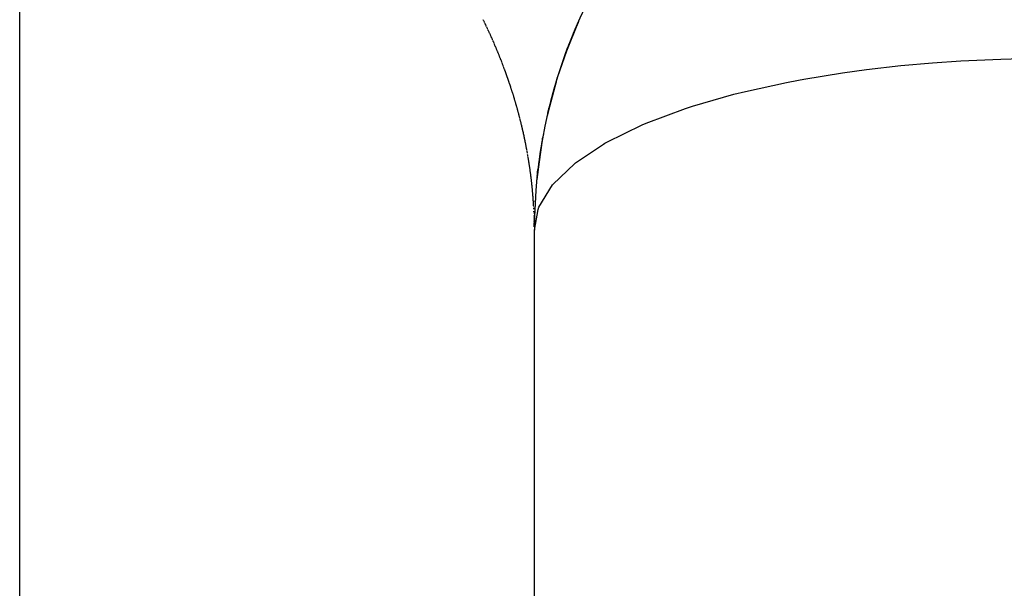
# Model space of a CAD drawing. Extents: x 24 to 960, y -470 to 283.
# Drawn here: x 571 to 577, y -46 to -42 of the extents above; entities that cross this region are included whole.
import ezdxf

# ---------------------------------------------------------------- set-up
doc = ezdxf.new("R2010")
doc.units = 0
doc.linetypes.add('DASHED', pattern=[11.05, 8.7, -2.35])
doc.layers.get('0').update_dxf_attribs({"linetype": 'CONTINUOUS'})
doc.layers.add('NEVIDI', color=4, linetype='DASHED')

msp = doc.modelspace()

# ---------------------------------------------------------------- linework, layer by layer
at = {"color": 2}
for p, q in [((574.25418, -42.207949), (574.184477, -42.380337)), ((574.2548, -42.206417), (574.187041, -42.373566)), ((574.25663, -42.202231), (574.188672, -42.36905)), ((574.193447, -42.356491), (574.185387, -42.378087)), ((574.196502, -42.349344), (574.190281, -42.36454)), ((574.200194, -42.339795), (574.191868, -42.360035)), ((574.191868, -42.360035), (574.193432, -42.355536)), ((574.20388, -42.330261), (574.193432, -42.355536)), ((574.187274, -42.373421), (574.1337, -42.529521)), ((574.185387, -42.378087), (574.176207, -42.405474)), ((574.187041, -42.373566), (574.176282, -42.405474)), ((574.188672, -42.36905), (574.181015, -42.391626)), ((574.190281, -42.36454), (574.181176, -42.391226)), ((574.185156, -42.378715), (574.185387, -42.378087)), ((574.185387, -42.378087), (574.187041, -42.373566)), ((574.187041, -42.373566), (574.188672, -42.36905)), ((574.188672, -42.36905), (574.190281, -42.36454)), ((574.190281, -42.36454), (574.191868, -42.360035)), ((574.191868, -42.360035), (574.191198, -42.361986)), ((574.13381, -42.527082), (574.079573, -42.730284)), ((574.132343, -42.534348), (574.1337, -42.529521)), ((574.126701, -42.553715), (574.080145, -42.727456)), ((574.128152, -42.548838), (574.080152, -42.727428)), ((574.128144, -42.548865), (574.081322, -42.722293)), ((574.12958, -42.54397), (574.081334, -42.722239)), ((574.129565, -42.544021), (574.082478, -42.717135)), ((574.12991, -42.543057), (574.082496, -42.717056)), ((574.129903, -42.543057), (574.083614, -42.711983)), ((574.130029, -42.542785), (574.083637, -42.711879)), ((574.129988, -42.54288), (574.08473, -42.706835)), ((574.08473, -42.706835), (574.085826, -42.701694)), ((574.078949, -42.732625), (574.074649, -42.753828)), ((574.08473, -42.706835), (574.075023, -42.752399)), ((574.080145, -42.727456), (574.075081, -42.75218)), ((574.083614, -42.711983), (574.075348, -42.751162)), ((574.081322, -42.722293), (574.075354, -42.751139)), ((574.082478, -42.717135), (574.07545, -42.750773)), ((574.078794, -42.733287), (574.078949, -42.732625)), ((574.084285, -42.710222), (574.078949, -42.732625)), ((574.078949, -42.732625), (574.080145, -42.727456)), ((574.080145, -42.727456), (574.081322, -42.722293)), ((574.081322, -42.722293), (574.082478, -42.717135)), ((574.082478, -42.717135), (574.083614, -42.711983)), ((574.083614, -42.711983), (574.08473, -42.706835)), ((574.053138, -42.855134), (574.047548, -42.881371)), ((574.044229, -42.90041), (574.016856, -43.098564)), ((574.045839, -42.890183), (574.017272, -43.094115)), ((574.042332, -42.914141), (574.017596, -43.091807)), ((574.047447, -42.879967), (574.017732, -43.089201)), ((574.042323, -42.915219), (574.018182, -43.086047)), ((574.042422, -42.915219), (574.01875, -43.080292)), ((574.042475, -42.915219), (574.020349, -43.063055)), ((574.046726, -42.88682), (574.047548, -42.881371)), ((574.016993, -43.097572), (574.014985, -43.123693)), ((574.017596, -43.091807), (574.015219, -43.121896)), ((574.018182, -43.086047), (574.015362, -43.120798)), ((574.01692, -43.09826), (574.016993, -43.097572)), ((574.019524, -43.074713), (574.016993, -43.097572)), ((574.016993, -43.097572), (574.017596, -43.091807)), ((574.017596, -43.091807), (574.018182, -43.086047)), ((574.018182, -43.086047), (574.01875, -43.080292)), ((574.01875, -43.080292), (574.019301, -43.074542)), ((574.019301, -43.074542), (574.019834, -43.068796)), ((574.019834, -43.068796), (574.020349, -43.063055)), ((574.004131, -43.252078), (574.004307, -43.246063)), ((574.00264, -43.295415), (573.999731, -43.380009)), ((574.002739, -43.295363), (573.999815, -43.386239)), ((574.002794, -43.295335), (573.999883, -43.392428)), ((574, -134.782372), (574, -43.41632)), ((574, -134.782372), (574, -43.41632))]:
    msp.add_line(p, q, dxfattribs=at)
for start, end in [(90, 180), (156.227157, 159.765161), (163.302378, 166.839597), (170.376812, 173.914041)]:
    msp.add_arc((577, -43.41632), 3, start, end, dxfattribs=at)
at = {"layer": 'NEVIDI', "color": 7, "linetype": 'CONTINUOUS'}
for p, q in [((571, -102.5), (571, -40.437311)), ((573.704033, -42.195715), (573.702179, -42.191946)), ((573.704761, -42.197197), (573.704033, -42.195715)), ((573.706608, -42.200968), (573.704761, -42.197197)), ((573.707317, -42.20242), (573.706608, -42.200968)), ((573.709161, -42.206202), (573.707317, -42.20242)), ((573.711704, -42.211439), (573.709879, -42.207679)), ((573.712416, -42.21291), (573.711704, -42.211439)), ((573.714252, -42.216713), (573.712416, -42.21291)), ((573.714959, -42.21818), (573.714252, -42.216713)), ((573.71678, -42.22197), (573.714959, -42.21818)), ((573.71749, -42.223451), (573.71678, -42.22197)), ((573.719293, -42.227221), (573.71749, -42.223451)), ((573.719997, -42.228697), (573.719293, -42.227221)), ((573.721811, -42.232509), (573.719997, -42.228697)), ((573.724308, -42.237778), (573.72251, -42.233981)), ((573.725011, -42.239264), (573.724308, -42.237778)), ((573.7268, -42.243062), (573.725011, -42.239264)), ((573.727504, -42.244559), (573.7268, -42.243062)), ((573.729284, -42.248353), (573.727504, -42.244559)), ((573.731749, -42.253633), (573.72997, -42.249821)), ((573.732442, -42.255121), (573.731749, -42.253633)), ((573.734218, -42.258946), (573.732442, -42.255121)), ((573.734907, -42.260432), (573.734218, -42.258946)), ((573.736661, -42.264228), (573.734907, -42.260432)), ((573.73736, -42.265744), (573.736661, -42.264228)), ((573.739113, -42.269556), (573.73736, -42.265744)), ((573.739799, -42.271052), (573.739113, -42.269556)), ((573.741545, -42.274868), (573.739799, -42.271052)), ((573.742218, -42.276342), (573.741545, -42.274868)), ((573.743966, -42.280183), (573.742218, -42.276342)), ((573.744638, -42.281663), (573.743966, -42.280183)), ((573.746387, -42.285524), (573.744638, -42.281663)), ((573.747056, -42.287005), (573.746387, -42.285524)), ((573.748779, -42.290828), (573.747056, -42.287005)), ((573.749452, -42.292325), (573.748779, -42.290828)), ((573.751177, -42.296173), (573.749452, -42.292325)), ((573.753555, -42.301499), (573.751844, -42.297663)), ((573.754223, -42.303001), (573.753555, -42.301499)), ((573.75593, -42.306848), (573.754223, -42.303001)), ((573.756595, -42.308351), (573.75593, -42.306848)), ((573.758298, -42.312207), (573.756595, -42.308351)), ((573.759974, -42.316018), (573.758957, -42.313704)), ((573.760658, -42.317577), (573.759974, -42.316018)), ((573.761311, -42.319067), (573.760658, -42.317577)), ((573.763, -42.322932), (573.761311, -42.319067)), ((573.763647, -42.324417), (573.763, -42.322932)), ((573.765326, -42.328282), (573.763647, -42.324417)), ((573.767654, -42.333661), (573.765976, -42.32978)), ((573.768309, -42.335179), (573.767654, -42.333661)), ((573.769965, -42.33903), (573.768309, -42.335179)), ((573.770622, -42.340562), (573.769965, -42.33903)), ((573.772278, -42.344433), (573.770622, -42.340562)), ((573.774563, -42.349797), (573.772921, -42.345938)), ((573.775206, -42.351312), (573.774563, -42.349797)), ((573.776855, -42.355208), (573.775206, -42.351312)), ((573.777486, -42.356703), (573.776855, -42.355208)), ((573.779118, -42.360581), (573.777486, -42.356703)), ((573.779759, -42.362107), (573.779118, -42.360581)), ((573.781389, -42.366), (573.779759, -42.362107)), ((573.782024, -42.36752), (573.781389, -42.366)), ((573.78365, -42.371423), (573.782024, -42.36752)), ((573.784273, -42.372923), (573.78365, -42.371423)), ((573.785882, -42.376808), (573.784273, -42.372923)), ((573.786507, -42.378322), (573.785882, -42.376808)), ((573.788121, -42.38224), (573.786507, -42.378322)), ((573.788748, -42.383766), (573.788121, -42.38224)), ((573.79035, -42.387675), (573.788748, -42.383766)), ((573.790964, -42.389181), (573.79035, -42.387675)), ((573.79255, -42.393072), (573.790964, -42.389181)), ((573.793174, -42.394609), (573.79255, -42.393072)), ((573.794757, -42.398516), (573.793174, -42.394609)), ((573.795376, -42.400048), (573.794757, -42.398516)), ((573.796954, -42.403964), (573.795376, -42.400048)), ((573.797564, -42.405483), (573.796954, -42.403964)), ((573.79914, -42.409416), (573.797564, -42.405483)), ((573.79974, -42.410919), (573.79914, -42.409416)), ((573.799809, -42.411091), (573.79974, -42.410919)), ((573.801306, -42.41485), (573.799809, -42.411091)), ((573.80191, -42.416371), (573.801306, -42.41485)), ((573.803462, -42.420289), (573.80191, -42.416371)), ((573.805616, -42.425753), (573.804078, -42.421848)), ((573.806215, -42.42728), (573.805616, -42.425753)), ((573.807758, -42.431221), (573.806215, -42.42728)), ((573.808362, -42.432766), (573.807758, -42.431221)), ((573.80989, -42.436693), (573.808362, -42.432766)), ((573.810486, -42.438227), (573.80989, -42.436693)), ((573.812012, -42.442168), (573.810486, -42.438227)), ((573.814122, -42.447648), (573.812603, -42.4437)), ((573.814718, -42.449202), (573.814122, -42.447648)), ((573.816221, -42.453132), (573.814718, -42.449202)), ((573.816809, -42.454674), (573.816221, -42.453132)), ((573.81831, -42.458619), (573.816809, -42.454674)), ((573.818893, -42.460156), (573.81831, -42.458619)), ((573.820388, -42.464111), (573.818893, -42.460156)), ((573.822454, -42.469606), (573.820975, -42.46567)), ((573.823035, -42.471155), (573.822454, -42.469606)), ((573.82451, -42.475105), (573.823035, -42.471155)), ((575.936275, -42.481292), (576.135878, -42.458702)), ((576.135878, -42.458702), (576.321208, -42.442254)), ((576.321208, -42.442254), (576.48569, -42.431125)), ((576.48569, -42.431125), (576.718418, -42.420734)), ((576.718418, -42.420734), (576.840717, -42.41773)), ((573.825085, -42.476647), (573.82451, -42.475105)), ((573.826555, -42.480608), (573.825085, -42.476647)), ((573.827136, -42.482178), (573.826555, -42.480608)), ((573.828605, -42.486158), (573.827136, -42.482178)), ((573.82917, -42.487694), (573.828605, -42.486158)), ((573.830628, -42.491668), (573.82917, -42.487694)), ((573.831194, -42.493217), (573.830628, -42.491668)), ((573.83264, -42.497183), (573.831194, -42.493217)), ((573.833197, -42.498717), (573.83264, -42.497183)), ((573.83464, -42.502701), (573.833197, -42.498717)), ((573.835204, -42.504261), (573.83464, -42.502701)), ((573.836638, -42.508244), (573.835204, -42.504261)), ((573.83719, -42.509783), (573.836638, -42.508244)), ((573.838624, -42.513792), (573.83719, -42.509783)), ((573.839175, -42.515335), (573.838624, -42.513792)), ((573.840592, -42.519321), (573.839175, -42.515335)), ((573.841147, -42.520887), (573.840592, -42.519321)), ((573.842557, -42.524879), (573.841147, -42.520887)), ((573.8431, -42.526421), (573.842557, -42.524879)), ((573.844509, -42.530435), (573.8431, -42.526421)), ((575.570309, -42.53718), (575.796052, -42.50038)), ((575.796052, -42.50038), (575.936275, -42.481292)), ((573.845052, -42.531987), (573.844509, -42.530435)), ((573.846447, -42.535987), (573.845052, -42.531987)), ((573.846992, -42.537554), (573.846447, -42.535987)), ((573.848382, -42.541563), (573.846992, -42.537554)), ((573.84891, -42.543091), (573.848382, -42.541563)), ((573.850293, -42.547111), (573.84891, -42.543091)), ((573.850829, -42.548671), (573.850293, -42.547111)), ((573.852209, -42.552706), (573.850829, -42.548671)), ((573.852739, -42.554261), (573.852209, -42.552706)), ((573.854098, -42.558261), (573.852739, -42.554261)), ((573.855991, -42.563863), (573.854634, -42.559843)), ((573.856519, -42.565431), (573.855991, -42.563863)), ((573.857864, -42.569443), (573.856519, -42.565431)), ((573.858391, -42.571022), (573.857864, -42.569443)), ((573.859728, -42.575035), (573.858391, -42.571022)), ((573.860254, -42.57662), (573.859728, -42.575035)), ((573.861587, -42.580648), (573.860254, -42.57662)), ((573.862099, -42.582203), (573.861587, -42.580648)), ((573.863426, -42.586242), (573.862099, -42.582203)), ((575.230211, -42.608865), (575.470407, -42.556065)), ((575.470407, -42.556065), (575.539233, -42.542874)), ((575.539233, -42.542874), (575.570309, -42.53718)), ((573.865255, -42.591842), (573.863935, -42.587795)), ((573.865762, -42.593398), (573.865255, -42.591842)), ((573.86708, -42.597465), (573.865762, -42.593398)), ((573.867583, -42.599025), (573.86708, -42.597465)), ((573.868886, -42.603073), (573.867583, -42.599025)), ((573.869398, -42.604668), (573.868886, -42.603073)), ((573.87068, -42.60868), (573.869398, -42.604668)), ((573.871193, -42.610291), (573.87068, -42.60868)), ((573.872473, -42.614327), (573.871193, -42.610291)), ((573.874248, -42.619952), (573.872974, -42.615908)), ((573.874746, -42.62154), (573.874248, -42.619952)), ((573.876015, -42.625594), (573.874746, -42.62154)), ((573.876506, -42.62717), (573.876015, -42.625594)), ((573.87777, -42.631238), (573.876506, -42.62717)), ((573.878256, -42.632809), (573.87777, -42.631238)), ((573.879509, -42.636874), (573.878256, -42.632809)), ((573.879992, -42.638445), (573.879509, -42.636874)), ((573.881245, -42.642538), (573.879992, -42.638445)), ((573.881728, -42.644121), (573.881245, -42.642538)), ((573.882958, -42.648169), (573.881728, -42.644121)), ((574.921832, -42.695116), (575.163672, -42.625547)), ((575.163672, -42.625547), (575.230211, -42.608865)), ((573.88344, -42.649763), (573.882958, -42.648169)), ((573.884671, -42.653843), (573.88344, -42.649763)), ((573.885146, -42.655424), (573.884671, -42.653843)), ((573.886373, -42.659521), (573.885146, -42.655424)), ((573.886846, -42.661107), (573.886373, -42.659521)), ((573.888055, -42.665178), (573.886846, -42.661107)), ((573.888525, -42.666764), (573.888055, -42.665178)), ((573.889727, -42.670842), (573.888525, -42.666764)), ((573.890195, -42.672434), (573.889727, -42.670842)), ((573.891394, -42.67653), (573.890195, -42.672434)), ((573.891857, -42.678121), (573.891394, -42.67653)), ((573.892496, -42.680316), (573.891857, -42.678121)), ((573.893051, -42.682231), (573.892496, -42.680316)), ((573.893515, -42.683836), (573.893051, -42.682231)), ((573.894691, -42.687916), (573.893515, -42.683836)), ((573.895146, -42.689502), (573.894691, -42.687916)), ((573.896321, -42.693613), (573.895146, -42.689502)), ((573.896776, -42.695211), (573.896321, -42.693613)), ((573.89794, -42.699314), (573.896776, -42.695211)), ((573.898387, -42.700895), (573.89794, -42.699314)), ((573.899547, -42.705019), (573.898387, -42.700895)), ((574.881297, -42.708342), (574.921832, -42.695116)), ((573.899993, -42.70661), (573.899547, -42.705019)), ((573.901142, -42.710726), (573.899993, -42.70661)), ((573.901588, -42.712331), (573.901142, -42.710726)), ((573.902725, -42.716437), (573.901588, -42.712331)), ((573.903164, -42.718029), (573.902725, -42.716437)), ((573.904296, -42.72215), (573.903164, -42.718029)), ((573.905856, -42.727867), (573.904733, -42.723747)), ((573.906294, -42.729482), (573.905856, -42.727867)), ((573.907403, -42.733587), (573.906294, -42.729482)), ((573.907834, -42.735191), (573.907403, -42.733587)), ((573.908938, -42.739311), (573.907834, -42.735191)), ((573.909365, -42.740912), (573.908938, -42.739311)), ((573.910469, -42.745066), (573.909365, -42.740912)), ((573.910891, -42.746664), (573.910469, -42.745066)), ((573.911984, -42.750811), (573.910891, -42.746664)), ((573.912403, -42.752408), (573.911984, -42.750811)), ((573.913483, -42.756544), (573.912403, -42.752408)), ((573.913901, -42.758152), (573.913483, -42.756544)), ((573.914969, -42.762279), (573.913901, -42.758152)), ((574.650917, -42.794333), (574.881297, -42.708342)), ((573.915392, -42.763918), (573.914969, -42.762279)), ((573.916455, -42.768063), (573.915392, -42.763918)), ((573.917918, -42.773804), (573.916865, -42.769665)), ((573.918327, -42.775421), (573.917918, -42.773804)), ((573.919378, -42.779588), (573.918327, -42.775421)), ((573.919783, -42.7812), (573.919378, -42.779588)), ((573.920817, -42.785341), (573.919783, -42.7812)), ((573.921217, -42.786948), (573.920817, -42.785341)), ((573.92225, -42.791119), (573.921217, -42.786948)), ((573.922645, -42.792722), (573.92225, -42.791119)), ((573.923668, -42.79689), (573.922645, -42.792722)), ((573.924063, -42.798509), (573.923668, -42.79689)), ((573.92508, -42.802692), (573.924063, -42.798509)), ((573.92547, -42.804306), (573.92508, -42.802692)), ((573.926469, -42.808451), (573.92547, -42.804306)), ((573.926862, -42.810094), (573.926469, -42.808451)), ((573.927856, -42.814258), (573.926862, -42.810094)), ((573.929225, -42.820045), (573.928242, -42.815886)), ((574.422264, -42.904756), (574.628702, -42.803771)), ((574.628702, -42.803771), (574.650917, -42.794333)), ((573.930583, -42.825837), (573.929611, -42.821685)), ((573.930968, -42.827493), (573.930583, -42.825837)), ((573.931935, -42.831662), (573.930968, -42.827493)), ((573.932311, -42.833293), (573.931935, -42.831662)), ((573.93327, -42.837471), (573.932311, -42.833293)), ((573.933643, -42.839106), (573.93327, -42.837471)), ((573.934594, -42.843292), (573.933643, -42.839106)), ((573.934962, -42.844917), (573.934594, -42.843292)), ((573.9359, -42.849087), (573.934962, -42.844917)), ((573.936267, -42.850725), (573.9359, -42.849087)), ((573.937204, -42.854932), (573.936267, -42.850725)), ((573.937562, -42.856548), (573.937204, -42.854932)), ((573.938484, -42.860733), (573.937562, -42.856548)), ((573.938852, -42.862411), (573.938484, -42.860733)), ((573.939762, -42.866583), (573.938852, -42.862411)), ((573.94012, -42.868229), (573.939762, -42.866583)), ((573.941028, -42.872436), (573.94012, -42.868229)), ((573.941377, -42.87406), (573.941028, -42.872436)), ((573.942278, -42.878281), (573.941377, -42.87406)), ((573.943511, -42.884103), (573.942622, -42.8799)), ((573.944738, -42.889964), (573.94386, -42.885763)), ((573.945077, -42.891597), (573.944738, -42.889964)), ((573.945952, -42.895828), (573.945077, -42.891597)), ((573.94629, -42.897472), (573.945952, -42.895828)), ((573.947154, -42.901694), (573.94629, -42.897472)), ((573.947484, -42.903317), (573.947154, -42.901694)), ((573.948342, -42.907563), (573.947484, -42.903317)), ((573.948672, -42.909201), (573.948342, -42.907563)), ((573.949518, -42.913434), (573.948672, -42.909201)), ((573.94984, -42.915053), (573.949518, -42.913434)), ((573.950681, -42.919308), (573.94984, -42.915053)), ((573.951001, -42.92094), (573.950681, -42.919308)), ((573.951831, -42.925185), (573.951001, -42.92094)), ((573.95215, -42.926829), (573.951831, -42.925185)), ((573.952967, -42.931064), (573.95215, -42.926829)), ((573.953279, -42.932686), (573.952967, -42.931064)), ((574.240083, -43.024337), (574.403966, -42.915142)), ((574.403966, -42.915142), (574.411679, -42.91073)), ((574.411679, -42.91073), (574.422264, -42.904756)), ((573.954091, -42.936945), (573.953279, -42.932686)), ((573.954402, -42.938585), (573.954091, -42.936945)), ((573.955202, -42.942829), (573.954402, -42.938585)), ((573.955512, -42.944482), (573.955202, -42.942829)), ((573.9563, -42.948716), (573.955512, -42.944482)), ((573.956603, -42.950354), (573.9563, -42.948716)), ((573.95769, -42.956272), (573.957385, -42.954605)), ((573.958461, -42.960522), (573.95769, -42.956272)), ((573.958758, -42.962164), (573.958461, -42.960522)), ((573.959524, -42.966437), (573.958758, -42.962164)), ((573.959819, -42.968092), (573.959524, -42.966437)), ((573.961607, -42.978265), (573.960864, -42.974012)), ((573.962629, -42.98418), (573.961893, -42.979913)), ((573.963638, -42.990105), (573.962914, -42.985846)), ((573.964635, -42.996035), (573.963922, -42.991785)), ((573.965622, -43.00199), (573.96491, -42.997686)), ((573.965894, -43.003643), (573.965622, -43.00199)), ((573.966593, -43.00793), (573.965894, -43.003643)), ((573.96686, -43.009578), (573.966593, -43.00793)), ((573.967549, -43.013861), (573.96686, -43.009578)), ((573.967815, -43.015527), (573.967549, -43.013861)), ((573.968495, -43.019821), (573.967815, -43.015527)), ((573.968757, -43.021483), (573.968495, -43.019821)), ((573.969427, -43.025776), (573.968757, -43.021483)), ((573.969684, -43.027434), (573.969427, -43.025776)), ((573.970343, -43.031713), (573.969684, -43.027434)), ((573.970598, -43.033386), (573.970343, -43.031713)), ((573.971252, -43.0377), (573.970598, -43.033386)), ((573.9715, -43.03935), (573.971252, -43.0377)), ((573.97214, -43.043643), (573.9715, -43.03935)), ((573.972387, -43.04531), (573.97214, -43.043643)), ((573.973004, -43.049507), (573.972387, -43.04531)), ((574.107477, -43.15105), (574.235923, -43.027607)), ((574.235923, -43.027607), (574.240083, -43.024337)), ((573.973017, -43.049603), (573.973004, -43.049507)), ((573.973261, -43.051272), (573.973017, -43.049603)), ((573.973885, -43.055591), (573.973261, -43.051272)), ((573.974128, -43.057285), (573.973885, -43.055591)), ((573.974738, -43.061575), (573.974128, -43.057285)), ((573.974974, -43.063249), (573.974738, -43.061575)), ((573.975578, -43.067572), (573.974974, -43.063249)), ((573.975808, -43.069226), (573.975578, -43.067572)), ((573.976399, -43.073528), (573.975808, -43.069226)), ((573.976633, -43.075241), (573.976399, -43.073528)), ((573.977212, -43.079527), (573.976633, -43.075241)), ((573.977437, -43.081208), (573.977212, -43.079527)), ((573.978012, -43.08553), (573.977437, -43.081208)), ((573.978231, -43.087195), (573.978012, -43.08553)), ((573.978797, -43.091536), (573.978231, -43.087195)), ((573.979014, -43.093213), (573.978797, -43.091536)), ((573.979569, -43.097544), (573.979014, -43.093213)), ((573.979784, -43.099238), (573.979569, -43.097544)), ((573.980327, -43.103555), (573.979784, -43.099238)), ((573.980535, -43.105225), (573.980327, -43.103555)), ((573.98107, -43.109567), (573.980535, -43.105225)), ((573.981276, -43.11125), (573.98107, -43.109567)), ((573.9818, -43.115581), (573.981276, -43.11125)), ((573.982, -43.117246), (573.9818, -43.115581)), ((573.982516, -43.121597), (573.982, -43.117246)), ((573.982714, -43.123275), (573.982516, -43.121597)), ((573.983218, -43.127615), (573.982714, -43.123275)), ((573.983414, -43.129309), (573.983218, -43.127615)), ((573.983906, -43.133634), (573.983414, -43.129309)), ((573.9841, -43.135354), (573.983906, -43.133634)), ((573.984586, -43.139704), (573.9841, -43.135354)), ((573.984772, -43.141389), (573.984586, -43.139704)), ((573.985245, -43.145727), (573.984772, -43.141389)), ((573.98543, -43.147439), (573.985245, -43.145727)), ((573.985891, -43.151757), (573.98543, -43.147439)), ((573.986071, -43.153456), (573.985891, -43.151757)), ((573.986528, -43.157828), (573.986071, -43.153456)), ((573.986703, -43.159525), (573.986528, -43.157828)), ((573.987145, -43.163857), (573.986703, -43.159525)), ((574.027002, -43.282453), (574.106316, -43.152461)), ((574.106316, -43.152461), (574.107477, -43.15105)), ((573.987315, -43.165544), (573.987145, -43.163857)), ((573.987753, -43.169935), (573.987315, -43.165544)), ((573.987919, -43.171624), (573.987753, -43.169935)), ((573.988342, -43.175968), (573.987919, -43.171624)), ((573.988507, -43.177686), (573.988342, -43.175968)), ((573.988921, -43.18205), (573.988507, -43.177686)), ((573.989081, -43.183755), (573.988921, -43.18205)), ((573.989484, -43.18811), (573.989081, -43.183755)), ((573.989641, -43.18983), (573.989484, -43.18811)), ((573.990032, -43.194172), (573.989641, -43.18983)), ((573.990186, -43.195912), (573.990032, -43.194172)), ((573.990569, -43.200274), (573.990186, -43.195912)), ((573.990717, -43.201985), (573.990569, -43.200274)), ((573.991089, -43.206349), (573.990717, -43.201985)), ((573.991234, -43.208071), (573.991089, -43.206349)), ((573.991596, -43.21244), (573.991234, -43.208071)), ((573.991735, -43.214148), (573.991596, -43.21244)), ((573.992086, -43.218509), (573.991735, -43.214148)), ((573.992223, -43.220233), (573.992086, -43.218509)), ((573.992566, -43.224623), (573.992223, -43.220233)), ((573.992696, -43.226323), (573.992566, -43.224623)), ((573.993029, -43.230722), (573.992696, -43.226323)), ((573.993155, -43.232417), (573.993029, -43.230722)), ((573.993476, -43.236807), (573.993155, -43.232417)), ((573.993599, -43.238505), (573.993476, -43.236807)), ((573.993911, -43.242925), (573.993599, -43.238505)), ((573.99403, -43.244634), (573.993911, -43.242925)), ((573.994332, -43.249046), (573.99403, -43.244634)), ((573.994445, -43.250732), (573.994332, -43.249046)), ((573.994737, -43.255167), (573.994445, -43.250732)), ((573.994848, -43.256872), (573.994737, -43.255167)), ((573.995125, -43.261242), (573.994848, -43.256872)), ((573.995232, -43.26296), (573.995125, -43.261242)), ((573.995501, -43.267367), (573.995232, -43.26296)), ((573.995605, -43.269112), (573.995501, -43.267367)), ((573.995862, -43.273493), (573.995605, -43.269112)), ((573.995962, -43.27523), (573.995862, -43.273493)), ((573.996304, -43.281358), (573.996208, -43.279621)), ((573.996632, -43.287507), (573.996542, -43.285799)), ((573.996858, -43.291929), (573.996632, -43.287507)), ((573.996944, -43.293653), (573.996858, -43.291929)), ((573.997718, -43.310362), (573.997523, -43.305911)), ((573.997791, -43.312076), (573.997718, -43.310362)), ((573.998043, -43.318227), (573.997975, -43.316515)), ((573.998281, -43.324387), (573.998216, -43.322677)), ((573.998503, -43.330562), (573.998443, -43.328839)), ((574, -43.41632), (574.02199, -43.295465)), ((574.02199, -43.295465), (574.026824, -43.282894)), ((574.026824, -43.282894), (574.027002, -43.282453)), ((573.998711, -43.336737), (573.998654, -43.334996)), ((573.998902, -43.342877), (573.99885, -43.34117)), ((573.999079, -43.349077), (573.999031, -43.347361)), ((573.99924, -43.355246), (573.999197, -43.353534)), ((573.999241, -43.355295), (573.99924, -43.355246)), ((573.999346, -43.359699), (573.999345, -43.35965)), ((573.999386, -43.361432), (573.999346, -43.359699)), ((573.999516, -43.367622), (573.999481, -43.365894)), ((573.999705, -43.378287), (573.999631, -43.373809)), ((573.999731, -43.380009), (573.999705, -43.378287)), ((573.999793, -43.384471), (573.999731, -43.380009)), ((573.999815, -43.386239), (573.999793, -43.384471)), ((573.999866, -43.390692), (573.999815, -43.386239)), ((573.999883, -43.392428), (573.999866, -43.390692)), ((573.999923, -43.396913), (573.999883, -43.392428))]:
    msp.add_line(p, q, dxfattribs=at)

doc.saveas('drawing.dxf')
